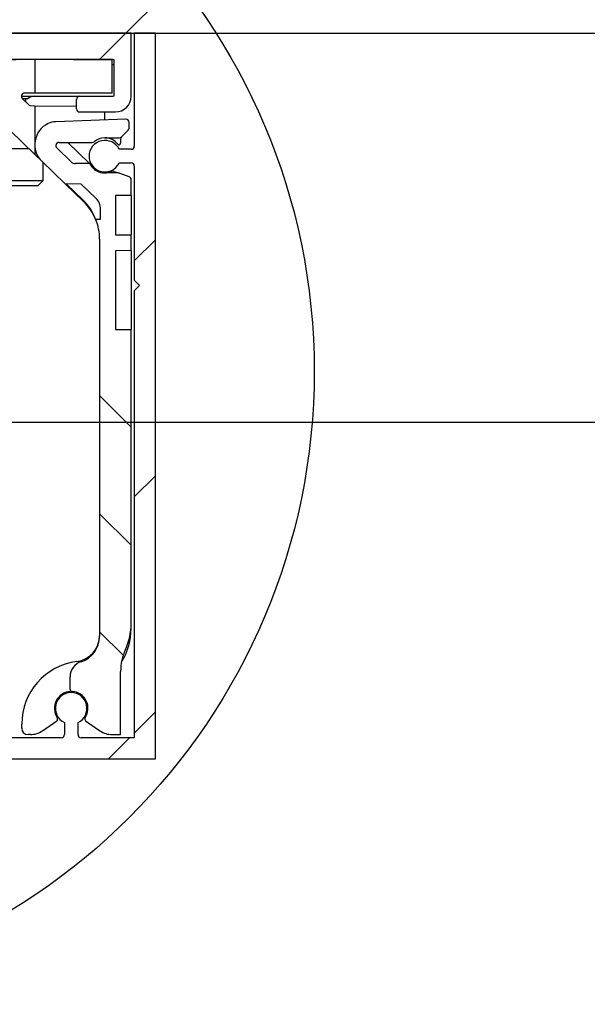
# Model space of a CAD drawing. Units: millimetres. Extents: x 0 to 210, y 0 to 297.
# Drawn here: x 146 to 149, y 239 to 244 of the extents above; entities that cross this region are included whole.
import ezdxf

# ---------------------------------------------------------------- set-up
doc = ezdxf.new("R2010")
doc.units = ezdxf.units.MM
doc.linetypes.add('SLD-Durchgehend', pattern=[0])
for name, color, linetype in [('BEMASSUNG', 7, 'SLD-Durchgehend'), ('DUENN', 7, 'Continuous'), ('SCHRAFFUR', 9, 'Continuous')]:
    doc.layers.add(name, color=color, linetype=linetype)
doc.layers.add('DICK', color=2, linetype='SLD-Durchgehend', lineweight=30)
doc.styles.add('SLDTEXTSTYLE0', font='GOTHIC.TTF', dxfattribs={"width": 0.913})
doc.dimstyles.new('SLDDIMSTYLE0', dxfattribs={"dimtxt": 3.5, "dimasz": 3, "dimexe": 0, "dimexo": 0.0625, "dimgap": 0.875, "dimtad": 1, "dimlfac": 20, "dimrnd": 1e-09, "dimzin": 12, "dimdsep": 46, "dimtxsty": 'SLDTEXTSTYLE0', "dimsah": 1, "dimcen": 0.09, "dimadec": 0, "dimazin": 3, "dimtfac": 1, "dimtofl": 0, "dimtmove": 0, "dimatfit": 3, "dimfxl": 1, "dimfrac": 2, "dimtolj": 1, "dimtzin": 12, "dimarcsym": 0})

# ---------------------------------------------------------------- blocks, each defined once
blk = doc.blocks.new('SW_HATCH_0')
at = {"layer": 'SCHRAFFUR', "color": 0}
for p, q in [((7.6225, 6.5), (1.1225, 0)), ((1.1225, 0), (0.9975, -0.125)), ((1.2625, -0.9825), (1.1625, -1.0825)), ((0.9975, -1.7236), (1.1475, -1.8736)), ((1.2625, -2.1051), (1.1625, -2.2051)), ((0.9975, -2.2849), (1.1475, -2.4349)), ((0.9975, -2.8461), (1.1096, -2.9582)), ((1.2625, -3.2276), (1.1625, -3.3276)), ((1.1401, -3.35), (1.0401, -3.45))]:
    blk.add_line(p, q, dxfattribs=at)
blk = doc.blocks.new('_D_7')
at = {"layer": 'BEMASSUNG'}
for p, q in [((144.723, 241.8165), (158.7735, 241.8165)), ((157.7735, 241.8165), (157.7735, 135.6665)), ((144.723, 135.6665), (158.7735, 135.6665))]:
    blk.add_line(p, q, dxfattribs=at)
for points in [[(157.7735, 241.8165), (157.3735, 238.8165), (158.1735, 238.8165)], [(157.7735, 135.6665), (158.1735, 138.6665), (157.3735, 138.6665)]]:
    blk.add_solid(points, dxfattribs=at)
at = {"layer": 'BEMASSUNG', "insert": (153.3028, 177.5269), "char_height": 3.5, "attachment_point": 1, "rotation": 90, "style": 'SLDTEXTSTYLE0'}
blk.add_mtext('GH1 = H - 47', dxfattribs=at)
blk = doc.blocks.new('_D_9')
at = {"layer": 'BEMASSUNG'}
for p, q in [((142.793, 240.9665), (127.7828, 240.9665)), ((128.7828, 240.9665), (128.7828, 135.5665)), ((142.793, 135.5665), (127.7828, 135.5665))]:
    blk.add_line(p, q, dxfattribs=at)
for points in [[(128.7828, 240.9665), (128.3828, 237.9665), (129.1828, 237.9665)], [(128.7828, 135.5665), (129.1828, 138.5665), (128.3828, 138.5665)]]:
    blk.add_solid(points, dxfattribs=at)
at = {"layer": 'BEMASSUNG', "insert": (124.3121, 174.388), "char_height": 3.5, "attachment_point": 1, "rotation": 90, "style": 'SLDTEXTSTYLE0'}
blk.add_mtext('GH2 = H - 62', dxfattribs=at)

msp = doc.modelspace()

# ---------------------------------------------------------------- linework, layer by layer
at = {"layer": 'DICK'}
for p, q in [((146.74303, 243.66649), (144.56053, 243.66649)), ((144.60053, 243.66649), (156.40053, 243.66649)), ((146.74303, 243.36649), (146.74303, 243.66649)), ((146.75803, 243.66649), (146.75803, 243.12899)), ((146.85803, 243.66649), (146.75803, 243.66649)), ((146.85803, 240.21649), (146.85803, 243.66649)), ((146.65803, 243.54149), (145.56803, 243.54149)), ((146.28503, 243.54149), (145.83323, 243.53361)), ((146.28503, 243.54149), (146.28503, 243.38149)), ((146.65303, 243.53828), (146.28503, 243.54149)), ((146.65303, 243.38149), (146.65303, 243.53828)), ((146.66303, 243.37149), (146.66303, 243.53649)), ((146.65303, 243.51649), (146.65405, 243.51649)), ((146.65405, 243.51649), (146.66303, 243.51649)), ((146.28503, 243.38149), (146.23609, 243.38149)), ((146.65303, 243.38149), (146.28503, 243.38149)), ((146.28503, 243.08986), (146.01998, 243.34582)), ((146.22109, 243.36649), (146.49803, 243.36649)), ((146.22567, 243.3557), (146.25801, 243.32448)), ((146.25053, 243.35399), (146.22744, 243.35399)), ((146.24303, 243.33894), (146.24303, 243.35399)), ((146.48303, 243.30649), (146.48303, 243.35149)), ((146.49803, 243.36649), (146.65803, 243.36649)), ((146.26487, 243.32167), (146.28503, 243.32149)), ((146.28503, 243.32149), (146.28503, 243.08986)), ((146.28503, 243.32149), (146.48303, 243.31977)), ((146.49803, 243.29149), (146.66803, 243.29149)), ((146.61803, 243.25312), (146.61803, 243.29149)), ((146.71751, 243.2566), (146.38536, 243.245)), ((146.73303, 243.21521), (146.73303, 243.24161)), ((146.72864, 243.2046), (146.69743, 243.17339)), ((146.40027, 243.14649), (146.55757, 243.14649)), ((146.44232, 243.14649), (146.54339, 243.04889)), ((146.61803, 243.16899), (146.68682, 243.16899)), ((146.69303, 243.16278), (146.69303, 243.14315)), ((146.25745, 243.11649), (145.86303, 243.11649)), ((146.45943, 243.05351), (146.38985, 243.1207)), ((146.74303, 243.11399), (146.68562, 243.11399)), ((146.31868, 243.05737), (146.28503, 243.08986)), ((146.31868, 243.05737), (146.42963, 242.95022)), ((146.32553, 242.96649), (146.32553, 243.05075)), ((146.54557, 243.04649), (146.47679, 243.04649)), ((146.54557, 243.04649), (146.54587, 243.04649)), ((146.66285, 243.00928), (146.68672, 243.00059)), ((146.68562, 243.04899), (146.74303, 243.04899)), ((146.75803, 243.03399), (146.75803, 242.49149)), ((146.11303, 242.96649), (146.32553, 242.96649)), ((146.30053, 242.94149), (146.32553, 242.96649)), ((146.68159, 243.00149), (146.61803, 243.00149)), ((146.73316, 242.98369), (146.68672, 243.00059)), ((146.74303, 242.89459), (146.74303, 242.96959)), ((145.92553, 242.94149), (146.30053, 242.94149)), ((146.50601, 242.94889), (146.42963, 242.95022)), ((146.42963, 242.95022), (146.5167, 242.86614)), ((146.43499, 242.95013), (146.51363, 242.87418)), ((146.57513, 242.88214), (146.50601, 242.94889)), ((146.74303, 242.89459), (146.66803, 242.89394)), ((146.66803, 242.89394), (146.66803, 242.70785)), ((146.74303, 242.89459), (146.74303, 242.7072)), ((146.59803, 242.78149), (146.59803, 242.82819)), ((146.5742, 242.78149), (146.59803, 242.78149)), ((146.59303, 242.68631), (146.59303, 240.79728)), ((146.66803, 242.70785), (146.74303, 242.7072)), ((146.74303, 242.6322), (146.74303, 242.7072)), ((146.74303, 242.6322), (146.66803, 242.63154)), ((146.66803, 242.63154), (146.66803, 242.25785)), ((146.74303, 242.6322), (146.74303, 242.2572)), ((146.75803, 242.49149), (146.78303, 242.46649)), ((146.78303, 242.46649), (146.75803, 242.44149)), ((146.75803, 242.44149), (146.75803, 240.31649)), ((146.66803, 242.25785), (146.74303, 242.2572)), ((146.74303, 240.86062), (146.74303, 242.2572)), ((146.59178, 241.62582), (146.59303, 241.62582)), ((146.74324, 240.83619), (146.74204, 240.83619)), ((146.69303, 240.33149), (146.69303, 240.63149)), ((146.45303, 240.54636), (146.45303, 240.60649)), ((146.32136, 240.34958), (146.38958, 240.39735)), ((146.42553, 240.3889), (146.42553, 240.33149)), ((146.49053, 240.33149), (146.49053, 240.3889)), ((146.52648, 240.39735), (146.59303, 240.35075)), ((146.22303, 240.36149), (146.22303, 240.38149)), ((146.59303, 240.35075), (146.5947, 240.34958)), ((146.41053, 240.31649), (145.56803, 240.31649)), ((146.264, 240.33149), (146.25303, 240.33149)), ((146.75803, 240.31649), (146.50553, 240.31649)), ((146.65206, 240.33149), (146.69303, 240.33149)), ((145.29303, 240.21649), (146.85803, 240.21649))]:
    msp.add_line(p, q, dxfattribs=at)
for centre, radius, start, end in [((146.65803, 243.53649), 0.005, 0, 90), ((146.23609, 243.36649), 0.015, 90, 226), ((146.2836, 243.31649), 0.05, 90, 131.40962), ((146.49803, 243.35149), 0.015, 90, 180), ((146.65803, 243.37149), 0.005, 270, 0), ((146.66803, 243.36649), 0.075, 270, 0), ((146.26496, 243.33167), 0.01, 226, 269.5), ((146.49803, 243.30649), 0.015, 180, 270), ((146.38868, 243.15006), 0.095, 92, 115.29763), ((146.71803, 243.24161), 0.015, 0, 92), ((146.39509, 243.13649), 0.11, 115.29763, 226), ((146.71803, 243.21521), 0.015, 315, 0), ((146.40027, 243.13149), 0.015, 90, 226), ((146.61803, 243.08149), 0.075, 25.67929, 334.32071), ((146.55757, 243.16149), 0.015, 270, 310.82089), ((146.61803, 243.09149), 0.0775, 90, 130.82089), ((146.61803, 243.09149), 0.0775, 37.42801, 90), ((146.68682, 243.18399), 0.015, 270, 315), ((146.70803, 243.16278), 0.015, 135, 180), ((146.68553, 243.14315), 0.0075, 217.42801, 0), ((146.74303, 243.12899), 0.015, 270, 0), ((146.47679, 243.07149), 0.025, 226, 270), ((146.52602, 243.0309), 0.025, 38.5788, 46), ((146.52602, 243.0309), 0.025, 28.8035, 38.5788), ((146.5252, 243.03242), 0.025, 27.86201, 34.25269), ((146.61803, 243.08149), 0.08, 208.8035, 270), ((146.61803, 243.08149), 0.08, 270, 294.69473), ((146.65772, 242.99518), 0.015, 70, 114.69473), ((146.74303, 243.03399), 0.015, 0, 90), ((146.68159, 242.98649), 0.015, 70, 90), ((146.72803, 242.96959), 0.015, 0, 70), ((146.33997, 242.69435), 0.25, 20.40122, 46), ((146.34303, 242.68631), 0.25, 22.38048, 46), ((146.52303, 242.82819), 0.075, 0, 46), ((146.34303, 242.68631), 0.25, 0, 22.38048), ((146.44303, 240.86062), 0.3, 335.38002, 0), ((146.44303, 240.8362), 0.3, 327.89947, 0), ((146.44451, 240.8638), 0.3, 334.7105, 354.71981), ((146.46803, 240.80292), 0.125, 277.4356, 0), ((146.46803, 240.79728), 0.125, 287.4576, 0), ((146.94303, 240.63149), 0.25, 155.38002, 180), ((146.52303, 240.38149), 0.3, 97.4356, 180), ((146.52803, 240.60649), 0.075, 107.4576, 180), ((146.45803, 240.45649), 0.08, 92.26226, 214.48295), ((146.45803, 240.45649), 0.075, 295.67929, 244.32071), ((146.46303, 240.54636), 0.01, 180, 266.81526), ((146.45803, 240.45649), 0.08, 325.51705, 86.81526), ((146.38385, 240.40554), 0.01, 305, 34.48295), ((146.53222, 240.40554), 0.01, 145.51705, 235), ((146.25303, 240.36149), 0.03, 180, 270), ((146.264, 240.43149), 0.1, 270, 305), ((146.65206, 240.43149), 0.1, 235, 270), ((146.41053, 240.33149), 0.015, 270, 0), ((146.50553, 240.33149), 0.015, 180, 270)]:
    msp.add_arc(centre, radius, start, end, dxfattribs=at)
at = {"layer": 'DUENN'}
msp.add_circle((144.61303, 242.05894), 3, dxfattribs=at)

# ---------------------------------------------------------------- block references
at = {"layer": 'SCHRAFFUR'}
msp.add_blockref('SW_HATCH_0', (145.5955, 243.66649), dxfattribs=at)

# ---------------------------------------------------------------- dimensions: what is measured, and where the dimension line sits
at = {"layer": 'BEMASSUNG'}
for base, p1, p2, text, picture, middle in [((157.7735, 135.66649), (144.72303, 241.81649), (144.72303, 135.66649), 'GH1 = H - 47', '_D_7', (157.7735, 191.40542)), ((128.78278, 135.56649), (142.79303, 240.96649), (142.79303, 135.56649), 'GH2 = H - 62', '_D_9', (128.78278, 188.26649))]:
    dim = msp.add_linear_dim(base=base, p1=p1, p2=p2, angle=90, text=text, dimstyle='SLDDIMSTYLE0', dxfattribs=at)
    dim.commit()
    dim.dimension.update_dxf_attribs({"geometry": picture, "text_midpoint": middle, "dimtype": 160})

doc.saveas('drawing.dxf')
